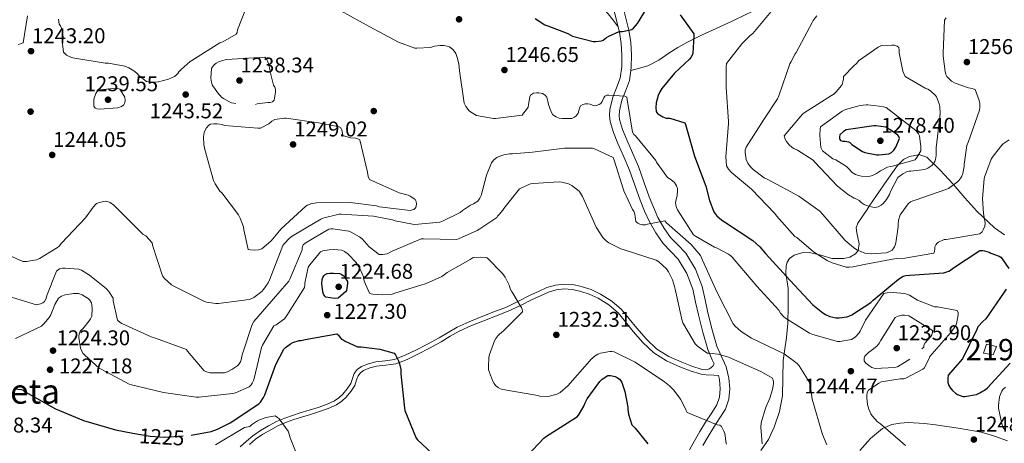
# Model space of a CAD drawing. Extents: x 573148 to 579970, y 756791 to 761494.
# Drawn here: x 578174 to 578635, y 758944 to 759143 of the extents above; entities that cross this region are included whole.
import ezdxf
from ezdxf.enums import TextEntityAlignment as Align

# ---------------------------------------------------------------- set-up
doc = ezdxf.new("R2010")
doc.units = 0
doc.header["$MEASUREMENT"] = 0
doc.linetypes.add('DGN Style 3', pattern=[111.07586, 79.3399, -31.73596])
doc.linetypes.add('DGN Style 5', pattern=[55.53793, 23.80197, -31.73596])
for name, color, linetype in [('Nivel 15', 7, 'Continuous'), ('Nivel 17', 7, 'Continuous'), ('Nivel 21', 7, 'Continuous'), ('Nivel 22', 7, 'Continuous'), ('Nivel 35', 7, 'Continuous'), ('Nivel 4', 7, 'Continuous'), ('Nivel 41', 7, 'Continuous'), ('Nivel 45', 7, 'Continuous'), ('Nivel 48', 7, 'Continuous'), ('Nivel 5', 7, 'Continuous'), ('Nivel 52', 7, 'Continuous'), ('Nivel 57', 7, 'Continuous'), ('Nivel 7', 7, 'Continuous')]:
    doc.layers.add(name, color=color, linetype=linetype)
doc.styles.add('Style-arial', font='arial.shx', dxfattribs={"bigfont": 'arialbig.shx'})
doc.styles.add('Style-ariali', font='ariali.shx', dxfattribs={"bigfont": 'arialibig.shx'})
doc.styles.add('Style-arialn', font='arialn.shx', dxfattribs={"bigfont": 'arialnbig.shx'})
doc.styles.add('Style-times', font='times.shx', dxfattribs={"bigfont": 'timesbig.shx'})

# ---------------------------------------------------------------- blocks, each defined once
blk = doc.blocks.new('5PATER_3')
at = {"layer": 'Nivel 7', "linetype": 'Continuous', "lineweight": 0}
h = blk.add_hatch(color=53, dxfattribs=at)
edge = h.paths.add_edge_path()
edge.add_ellipse((0, 0), major_axis=(-1.1, -1.11), ratio=0.999366, start_angle=0, end_angle=360)
blk = doc.blocks.new('5PERFI_9')
at = {"layer": 'Nivel 17', "linetype": 'Continuous', "lineweight": 0}
h = blk.add_hatch(color=7, dxfattribs=at)
edge = h.paths.add_edge_path()
edge.add_ellipse((0, 0), major_axis=(1.1, 1.1), ratio=0.999944, start_angle=0, end_angle=360)
blk = doc.blocks.new('5PERFI_8')
at = {"layer": 'Nivel 17', "color": 7, "linetype": 'Continuous', "lineweight": 0}
blk.add_blockref('5PERFI_9', (0, 0), dxfattribs=at)
blk = doc.blocks.new('5PATER_4')
at = {"layer": 'Nivel 7', "linetype": 'Continuous', "lineweight": 0}
h = blk.add_hatch(color=53, dxfattribs=at)
edge = h.paths.add_edge_path()
edge.add_ellipse((0, 0), major_axis=(-1.07, -1.14), ratio=0.999446, start_angle=0, end_angle=360)
blk = doc.blocks.new('5PERFI_11')
at = {"layer": 'Nivel 17', "linetype": 'Continuous', "lineweight": 0}
h = blk.add_hatch(color=7, dxfattribs=at)
edge = h.paths.add_edge_path()
edge.add_ellipse((0, 0), major_axis=(1.13, -1.08), ratio=0.999976, start_angle=0, end_angle=360)
blk = doc.blocks.new('5PERFI_10')
at = {"layer": 'Nivel 17', "color": 7, "linetype": 'Continuous', "lineweight": 0}
blk.add_blockref('5PERFI_11', (0, 0), dxfattribs=at)

msp = doc.modelspace()

# ---------------------------------------------------------------- linework, layer by layer
at = {"layer": 'Nivel 15', "color": 53, "linetype": 'Continuous', "lineweight": 13}
msp.add_polyline3d([(578625.592, 758986.488, 1253.91), (578626.936, 758990.648, 1253.91), (578631.544, 758989.496, 1253.782), (578630.072, 758985.592, 1253.846), (578625.592, 758986.488, 1253.91)], dxfattribs=at)
at = {"layer": 'Nivel 21', "color": 7, "linetype": 'DGN Style 3', "lineweight": 0}
for points in [[(578460.188, 759119.086, 1247.32), (578464.186, 759120.22, 1247.46), (578468.185, 759121.355, 1247.601), (578473.278, 759123.986, 1248.336), (578478.041, 759127.307, 1249.393), (578482.171, 759129.82, 1250.114), (578486.361, 759132.299, 1250.737), (578493.25, 759135.663, 1251.204), (578500.249, 759138.763, 1251.505), (578507.33, 759142.123, 1252.022), (578514.393, 759145.483, 1252.721), (578520.533, 759148.371, 1254.171), (578526.617, 759151.243, 1255.665), (578531.507, 759153.766, 1256.304), (578536.281, 759156.683, 1256.945), (578541.805, 759161.037, 1257.816), (578545.671, 759164.185, 1258.427)], [(578454.153, 759139.615, 1249.952), (578451.825, 759142.678, 1250.824), (578449.497, 759145.739, 1251.697), (578446.16, 759149.483, 1252.319), (578442.841, 759153.291, 1252.657), (578440.453, 759157.579, 1253.198), (578438.745, 759162.251, 1253.745), (578438.527, 759162.964, 1253.83)], [(578453.031, 759163.129, 1253.153), (578454.809, 759155.409, 1251.829), (578456.973, 759146.853, 1250.69), (578459.2, 759138.042, 1249.653), (578460.115, 759132.261, 1249.08), (578460.506, 759126.427, 1248.437), (578460.394, 759120.498, 1247.539), (578460.188, 759119.086, 1247.32)], [(578460.188, 759119.086, 1247.32), (578459.493, 759114.332, 1246.581), (578457.687, 759109.36, 1245.793), (578456.018, 759105.182, 1245.045), (578454.824, 759100.122, 1244.613), (578454.644, 759098.009, 1244.503), (578454.86, 759096.074, 1244.277), (578456.283, 759091.461, 1243.574), (578458.225, 759086.609, 1242.869), (578460.999, 759080.438, 1242.094), (578463.779, 759074.013, 1241.461), (578466.322, 759066.795, 1241.116), (578468.73, 759059.804, 1240.821), (578470.715, 759054.905, 1240.462), (578472.881, 759050.157, 1240.053), (578475.655, 759045.236, 1239.438), (578478.756, 759040.74, 1238.837), (578482.021, 759037.376, 1238.632), (578485.892, 759033.341, 1238.453), (578490.484, 759025.813, 1237.808), (578493.543, 759017.786, 1237.173), (578494.94, 759011.398, 1236.915), (578496.222, 759005.439, 1236.661), (578498.303, 758997.418, 1236.076), (578500.503, 758989.671, 1235.189), (578502.472, 758985.184, 1234.448), (578504.877, 758979.975, 1233.653), (578506.155, 758974.775, 1232.948), (578506.532, 758969.631, 1232.245), (578506.152, 758964.908, 1231.7), (578504.499, 758960.195, 1231.221), (578501.619, 758955.586, 1230.859), (578499.048, 758951.638, 1230.453), (578496.457, 758947.338, 1229.751), (578493.911, 758943.056, 1229.045)], [(578277.036, 758942.428, 1218.302), (578279.924, 758945.07, 1218.817), (578282.86, 758947.676, 1219.198), (578286.468, 758950.156, 1219.424), (578290.284, 758952.348, 1219.646), (578294.027, 758954.314, 1220.039), (578297.9, 758955.996, 1220.414), (578301.507, 758957.25, 1220.454), (578305.132, 758958.428, 1220.478), (578309.323, 758959.712, 1220.794), (578313.516, 758960.988, 1221.118), (578317.403, 758962.364, 1221.242), (578321.196, 758964.06, 1221.374), (578323.276, 758965.471, 1221.641), (578325.1, 758967.26, 1221.95), (578327.107, 758969.68, 1222.023), (578328.812, 758972.252, 1222.142), (578329.597, 758974.549, 1222.8), (578330.412, 758976.86, 1223.486), (578331.879, 758978.718, 1223.821), (578333.804, 758980.124, 1224.126), (578337.144, 758981.491, 1224.555), (578340.588, 758982.364, 1224.958), (578345.003, 758982.814, 1225.371), (578349.356, 758983.516, 1225.662), (578354.426, 758985.474, 1225.818), (578359.34, 758987.804, 1225.982), (578364.81, 758990.641, 1226.333), (578370.22, 758993.564, 1226.686), (578374.441, 758996.205, 1226.939), (578378.732, 758998.684, 1227.198), (578384.353, 759001.133, 1227.802), (578390.06, 759003.42, 1228.414), (578395.98, 759005.756, 1228.798), (578401.9, 759008.092, 1229.182), (578407.438, 759010.846, 1229.328), (578412.977, 759013.6, 1229.474), (578416.804, 759015.437, 1229.715), (578420.721, 759017.184, 1230.05), (578424.767, 759018.399, 1230.347), (578428.913, 759018.848, 1230.626), (578432.913, 759018.618, 1230.717), (578436.913, 759017.76, 1230.69), (578441.533, 759016.239, 1230.68), (578445.937, 759014.176, 1230.69), (578451.185, 759010.896, 1230.752), (578455.793, 759006.88, 1230.818), (578459.445, 759002.512, 1230.877), (578463.025, 758998.112, 1230.946), (578467.492, 758993.078, 1231.399), (578472.369, 758988.384, 1232.034), (578477.959, 758984.897, 1232.451), (578484.017, 758982.176, 1232.866), (578488.752, 758980.271, 1233.374), (578493.553, 758978.784, 1233.826), (578495.279, 758978.613, 1233.841), (578497.009, 758979.04, 1233.826), (578498.673, 758980.384, 1233.89)]]:
    msp.add_polyline3d(points, dxfattribs=at)
at = {"layer": 'Nivel 21', "color": 7, "linetype": 'Continuous', "lineweight": 0}
for points in [[(578454.153, 759139.615, 1249.952), (578452.603, 759145.748, 1250.69), (578450.428, 759154.351, 1251.829), (578448.453, 759162.927, 1253.287), (578448.42, 759163.077, 1253.314)], [(578468.86, 759048.111, 1240.053), (578466.574, 759053.123, 1240.462), (578464.508, 759058.223, 1240.821), (578462.066, 759065.312, 1241.116), (578459.58, 759072.367, 1241.461), (578456.875, 759078.619, 1242.094), (578454.076, 759084.847, 1242.869), (578452.031, 759089.957, 1243.574), (578450.428, 759095.151, 1244.277), (578450.115, 759097.95, 1244.503), (578450.362, 759100.835, 1244.613), (578451.708, 759106.543, 1245.045), (578453.475, 759110.966, 1245.793), (578455.1, 759115.439, 1246.581), (578455.893, 759120.868, 1247.539), (578455.996, 759126.319, 1248.437), (578455.632, 759131.757, 1249.08), (578454.78, 759137.135, 1249.653), (578454.153, 759139.615, 1249.952)], [(578498.673, 758980.384, 1233.89), (578499.278, 758981.351, 1234.123), (578498.362, 758983.334, 1234.448), (578496.252, 758988.143, 1235.189), (578493.953, 758996.236, 1236.076), (578491.836, 759004.399, 1236.661), (578490.535, 759010.443, 1236.915), (578489.212, 759016.495, 1237.173), (578486.42, 759023.82, 1237.808), (578482.3, 759030.575, 1238.453), (578478.778, 759034.246, 1238.632), (578475.26, 759037.871, 1238.837), (578471.829, 759042.845, 1239.438), (578468.86, 759048.111, 1240.053)], [(578501.222, 758975.965, 1231.494), (578499.099, 758976.059, 1233.751), (578495.443, 758976.321, 1233.841), (578493.102, 758976.553, 1233.826), (578487.993, 758978.135, 1233.374), (578483.13, 758980.091, 1232.866), (578476.891, 758982.894, 1232.451), (578470.969, 758986.588, 1232.034), (578465.857, 758991.508, 1231.399), (578461.299, 758996.645, 1230.946), (578457.698, 759001.071, 1230.877), (578454.17, 759005.29, 1230.818), (578449.832, 759009.07, 1230.752), (578444.852, 759012.183, 1230.69), (578440.695, 759014.13, 1230.68), (578436.32, 759015.571, 1230.69), (578432.609, 759016.367, 1230.717), (578428.97, 759016.576, 1230.626), (578425.218, 759016.17, 1230.347), (578421.511, 759015.056, 1230.05), (578417.756, 759013.381, 1229.715), (578413.971, 759011.565, 1229.474), (578408.447, 759008.818, 1229.328), (578402.672, 759006.135, 1229.182), (578396.752, 759003.799, 1228.798), (578390.837, 759001.465, 1228.414), (578385.165, 758999.192, 1227.802), (578379.681, 758996.803, 1227.198)], [(578379.681, 758996.803, 1227.198), (578375.526, 758994.402, 1226.939), (578371.279, 758991.745, 1226.686), (578365.794, 758988.782, 1226.333), (578360.275, 758985.919, 1225.982), (578355.257, 758983.539, 1225.818), (578349.908, 758981.474, 1225.662), (578345.277, 758980.727, 1225.371), (578340.955, 758980.287, 1224.958), (578337.804, 758979.488, 1224.555), (578334.838, 758978.274, 1224.126), (578333.352, 758977.189, 1223.821), (578332.28, 758975.831, 1223.486), (578331.585, 758973.859, 1222.8), (578330.715, 758971.315, 1222.142), (578328.798, 758968.424, 1222.023), (578326.65, 758965.834, 1221.95), (578324.614, 758963.836, 1221.641), (578322.224, 758962.215, 1221.374), (578318.185, 758960.409, 1221.242), (578314.174, 758958.989, 1221.118), (578309.937, 758957.7, 1220.794), (578305.765, 758956.422, 1220.478), (578302.178, 758955.256, 1220.454), (578298.666, 758954.035, 1220.414), (578294.936, 758952.415, 1220.039), (578291.298, 758950.504, 1219.646), (578287.59, 758948.374, 1219.424), (578284.159, 758946.016, 1219.198), (578281.332, 758943.507, 1218.817)], [(578487.718, 758940.989, 1228.356), (578489.98, 758945.263, 1229.045), (578492.59, 758949.653, 1229.751), (578495.228, 758954.031, 1230.453), (578497.819, 758958.01, 1230.859), (578500.412, 758962.159, 1231.221), (578501.706, 758965.85, 1231.7), (578502.012, 758969.647, 1232.245), (578501.688, 758974.068, 1232.948), (578501.222, 758975.965, 1231.494)]]:
    msp.add_polyline3d(points, dxfattribs=at)
at = {"layer": 'Nivel 22', "color": 30, "linetype": 'DGN Style 5', "lineweight": 30, "elevation": 1225, "flags": 128}
msp.add_lwpolyline([(578226.678, 758948.9), (578234.765, 758947.435), (578241.613, 758947.051), (578253.965, 758947.883), (578254.05, 758947.9)], dxfattribs=at)
at = {"layer": 'Nivel 35', "color": 92, "linetype": 'DGN Style 3', "lineweight": 0}
for points in [[(578532.934, 759027.429, 1252.723), (578533.513, 759029.126, 1253.264), (578534.617, 759030.795, 1253.617), (578536.677, 759032.488, 1253.928), (578540.272, 759033.577, 1254.376), (578543.961, 759033.675, 1254.833), (578549.208, 759032.351, 1255.537), (578554.457, 759030.923, 1256.241), (578560.012, 759030.787, 1256.848), (578562.801, 759031.438, 1257.13), (578565.529, 759033.035, 1257.457), (578566.829, 759034.606, 1257.793), (578567.275, 759037.756, 1258.724), (578566.079, 759042.857, 1260.463), (578565.833, 759045.3, 1261.261), (578566.553, 759047.499, 1261.873), (578570.955, 759053.931, 1263.131), (578571.954, 759055.381, 1265), (578575.385, 759060.363, 1268.477), (578580.256, 759067.464, 1269.529), (578585.177, 759074.571, 1269.924), (578585.634, 759075.003, 1270), (578588.026, 759077.262, 1270.739), (578590.831, 759078.732, 1271.44), (578595.021, 759079.562, 1270), (578595.273, 759079.612, 1269.455), (578598.937, 759078.347, 1261.233), (578605.219, 759072.3, 1259.114), (578611.289, 759065.739, 1257.009), (578616.8, 759059.351, 1255.15), (578622.361, 759053.003, 1253.745), (578630.697, 759045.311, 1252.846), (578635.432, 759041.934, 1252.612)], [(578521.134, 758940.814, 1236.231), (578524.7, 758945.903, 1236.123), (578527.385, 758951.755, 1236.145), (578529.907, 758958.995, 1236.474), (578531.225, 758966.347, 1236.849), (578531.394, 758974.695, 1237.41), (578531.609, 758982.987, 1238.321), (578532.142, 758987.451, 1239.612), (578533.128, 758993.838, 1242.885), (578533.785, 759000.395, 1245.681), (578533.907, 759008.543, 1247.076), (578533.913, 759016.779, 1248.497), (578532.882, 759023.963, 1251.292), (578532.934, 759027.429, 1252.723)], [(578636.745, 758945.337, 1246.099), (578630.63, 758947.484, 1246.312), (578624.409, 758949.387, 1246.513), (578613.72, 758951.187, 1246.661), (578603.033, 758952.779, 1246.257), (578597.874, 758953.45, 1245.407), (578590.209, 758953.914, 1243.195), (578586.405, 758953.652, 1242.096), (578582.617, 758952.907, 1241.265), (578578.225, 758951.004, 1240.561), (578572.54, 758946.376, 1239.653), (578567.513, 758940.747, 1238.641)]]:
    msp.add_polyline3d(points, dxfattribs=at)
at = {"layer": 'Nivel 4', "color": 30, "linetype": 'Continuous', "lineweight": 30, "flags": 128}
for points, elevation in [([(578415.275, 759143.469), (578419.883, 759140.461), (578421.291, 759140.077), (578430.559, 759136.413), (578431.647, 759135.773), (578432.863, 759135.261), (578442.527, 759132.637), (578443.807, 759132.637), (578446.367, 759133.021), (578447.199, 759133.341), (578448.031, 759133.917), (578448.735, 759134.557), (578449.887, 759135.261), (578454.623, 759137.373), (578456.287, 759137.437), (578460.703, 759138.269), (578461.471, 759138.973), (578463.263, 759141.149), (578470.431, 759152.989)], 1250), ([(578483.359, 759145.181), (578489.631, 759136.349), (578489.695, 759135.517), (578489.311, 759127.069), (578488.991, 759126.237), (578488.351, 759125.149), (578487.711, 759124.381), (578480.671, 759117.789), (578474.719, 759110.621), (578473.759, 759109.085), (578473.055, 759107.421), (578472.095, 759103.901), (578471.839, 759101.661), (578471.967, 759099.869), (578472.735, 759098.909), (578473.567, 759098.269), (578475.167, 759097.373), (578476.703, 759096.797), (578478.431, 759096.669), (578485.407, 759094.493), (578485.727, 759093.725), (578490.015, 759078.941), (578495.391, 759064.861), (578497.055, 759058.077), (578499.103, 759052.701), (578499.679, 759051.805), (578500.447, 759050.909), (578502.879, 759048.797), (578504.031, 759048.029), (578517.343, 759039.261), (578520.671, 759036.317), (578523.359, 759033.181), (578534.815, 759020.509), (578545.567, 759009.117), (578550.175, 759005.341), (578551.519, 759004.509), (578553.503, 759003.677), (578556.255, 759003.037), (578557.855, 759002.973), (578561.439, 759003.421), (578562.399, 759003.741), (578563.743, 759004.381), (578572.767, 759010.269), (578573.855, 759011.293), (578585.695, 759021.149), (578587.935, 759022.557), (578589.151, 759022.877), (578591.007, 759023.069), (578606.943, 759024.157), (578609.311, 759024.925), (578610.079, 759025.373), (578611.039, 759026.205), (578623.839, 759034.589), (578624.991, 759034.589), (578626.015, 759034.461), (578628.191, 759033.885), (578629.023, 759033.437), (578632.863, 759031.965), (578633.695, 759031.453), (578634.335, 759030.749), (578637.471, 759026.205)], 1250), ([(578574.984, 759093.169), (578574.152, 759093.169), (578561.096, 759091.313), (578559.816, 759090.417), (578558.152, 759088.881), (578557.96, 759087.921), (578558.024, 759087.025), (578558.536, 759086.257), (578559.56, 759086.001), (578560.712, 759085.937), (578562.184, 759085.617), (578562.888, 759085.233), (578563.848, 759084.401), (578568.84, 759081.073), (578569.864, 759080.689), (578575.496, 759079.473), (578576.52, 759079.473), (578581.064, 759080.049), (578582.408, 759080.689), (578583.496, 759081.713), (578584.392, 759083.057), (578586.184, 759087.217), (578585.864, 759088.113), (578585.288, 759088.689), (578581.576, 759091.441), (578580.744, 759091.825), (578579.72, 759092.465), (578574.984, 759093.169)], 1275), ([(578636.191, 759016.477), (578635.231, 759015.133), (578626.655, 759002.589), (578625.183, 759001.373), (578622.879, 758998.749), (578622.367, 758997.597), (578615.647, 758983.709), (578608.927, 758976.093), (578608.735, 758974.621), (578608.735, 758973.469), (578608.863, 758972.637), (578609.311, 758971.229), (578610.079, 758969.949), (578610.975, 758968.861), (578612.319, 758967.645), (578613.279, 758967.069), (578615.903, 758966.173), (578616.735, 758966.173), (578622.239, 758967.069), (578623.839, 758967.773), (578626.463, 758969.437), (578627.359, 758970.205), (578637.983, 758981.789)], 1250), ([(578254.05, 758947.9), (578263.437, 758949.739), (578266.381, 758950.763), (578272.269, 758953.707), (578285.709, 758962.603), (578286.477, 758963.435), (578287.949, 758965.611), (578288.589, 758966.891), (578293.773, 758981.163), (578297.421, 758988.267), (578298.189, 758989.035), (578300.621, 758990.891), (578301.645, 758991.403), (578304.589, 758992.363), (578305.613, 758992.427), (578307.405, 758992.811), (578322.381, 758995.435), (578323.021, 758994.859), (578323.661, 758993.963), (578324.557, 758993.003), (578325.325, 758992.747), (578326.285, 758992.107), (578331.981, 758989.419), (578333.645, 758989.419), (578342.413, 758988.331), (578349.261, 758986.475), (578349.773, 758985.707), (578351.245, 758982.763), (578351.693, 758981.483), (578352.269, 758978.795), (578352.397, 758976.747), (578353.997, 758960.619), (578354.253, 758959.595), (578359.565, 758946.475), (578360.205, 758945.771), (578371.597, 758935.147)], 1225), ([(578411.661, 758938.475), (578419.341, 758946.603), (578420.173, 758947.243), (578422.413, 758948.523), (578435.085, 758956.779), (578435.917, 758957.739), (578438.157, 758961.515), (578438.733, 758963.179), (578439.693, 758964.971), (578445.581, 758973.163), (578446.669, 758974.251), (578449.357, 758975.979), (578450.573, 758975.979), (578452.877, 758975.531), (578453.709, 758975.083), (578454.797, 758974.251), (578455.501, 758973.419), (578455.885, 758972.651), (578457.293, 758968.427), (578458.701, 758961.131), (578458.701, 758960.043), (578459.021, 758957.867), (578460.619, 758952.875), (578461.195, 758952.171), (578462.155, 758951.275), (578468.171, 758943.915)], 1225), ([(578171.149, 758969.707), (578174.477, 758969.387), (578175.309, 758969.003), (578176.525, 758968.171), (578190.413, 758960.235), (578203.469, 758954.795), (578218.509, 758950.379), (578226.678, 758948.9)], 1225)]:
    msp.add_lwpolyline(points, dxfattribs=dict(at, elevation=elevation))
at = {"layer": 'Nivel 4', "color": 30, "linetype": 'DGN Style 3', "lineweight": 30, "elevation": 1225, "flags": 128}
msp.add_lwpolyline([(578322.859, 759012.205), (578321.195, 759012.141), (578317.227, 759012.653), (578316.651, 759013.229), (578316.011, 759014.189), (578315.755, 759015.149), (578315.307, 759019.117), (578315.371, 759020.973), (578315.755, 759021.997), (578316.267, 759022.765), (578316.907, 759023.405), (578317.803, 759023.789), (578318.955, 759023.981), (578320.683, 759024.045), (578323.627, 759023.789), (578324.587, 759023.405), (578325.355, 759022.893), (578325.931, 759022.253), (578327.339, 759020.013), (578327.339, 759019.117), (578326.891, 759015.853), (578326.379, 759015.149), (578322.859, 759012.205)], dxfattribs=at)
at = {"layer": 'Nivel 5', "color": 30, "linetype": 'Continuous', "lineweight": 0, "flags": 128}
for points, elevation in [([(578191.787, 759143.213), (578192.171, 759140.845), (578192.683, 759140.013), (578193.515, 759138.093), (578193.835, 759136.557), (578193.963, 759134.189), (578193.771, 759133.101), (578193.707, 759131.629), (578194.219, 759127.661), (578195.563, 759126.253), (578197.547, 759125.357), (578198.507, 759125.101), (578213.611, 759122.605), (578215.275, 759122.541), (578222.955, 759121.069), (578224.811, 759120.301), (578227.051, 759118.957), (578228.523, 759117.805), (578229.419, 759116.781), (578233.131, 759113.901), (578234.731, 759113.645), (578237.099, 759113.581), (578238.635, 759113.773), (578243.371, 759114.989), (578246.251, 759116.205), (578246.891, 759116.717), (578247.787, 759117.677), (578248.299, 759118.445), (578249.259, 759119.533), (578253.611, 759123.309), (578254.379, 759123.821), (578267.435, 759132.077), (578268.779, 759132.525), (578275.179, 759136.109), (578275.499, 759136.941), (578275.755, 759138.157), (578281.131, 759152.045)], 1245), ([(578324.139, 759147.117), (578337.835, 759139.565), (578351.211, 759132.397), (578358.955, 759129.581), (578359.851, 759129.517), (578366.251, 759129.965), (578368.043, 759130.477), (578370.603, 759130.797), (578372.523, 759130.797), (578374.059, 759130.541), (578375.147, 759130.157), (578376.555, 759129.069), (578377.515, 759128.045), (578378.091, 759127.085), (578378.795, 759125.229), (578379.499, 759122.157), (578379.819, 759118.957), (578381.995, 759103.725), (578382.763, 759102.125), (578384.299, 759100.141), (578384.939, 759099.629), (578387.755, 759097.901), (578395.787, 759096.555), (578396.683, 759096.555), (578409.163, 759098.091), (578409.867, 759099.115), (578410.827, 759100.139), (578412.043, 759101.867), (578412.107, 759103.147), (578412.747, 759106.731), (578413.195, 759107.499), (578414.603, 759108.395), (578415.883, 759108.651), (578416.971, 759108.651), (578418.763, 759108.331), (578419.979, 759107.499), (578420.747, 759106.603), (578421.323, 759104.683), (578421.579, 759103.147), (578422.731, 759099.627), (578423.627, 759098.347), (578425.099, 759097.323), (578426.571, 759096.747), (578427.979, 759096.555), (578432.459, 759096.619), (578433.739, 759097.195), (578434.507, 759097.835), (578435.403, 759099.051), (578435.851, 759100.139), (578436.043, 759101.419), (578436.491, 759102.443)], 1245), ([(578527.519, 759148.637), (578517.407, 759136.413), (578516.127, 759135.453), (578512.223, 759131.677), (578504.991, 759122.461), (578504.799, 759120.861), (578504.927, 759111.069), (578505.951, 759095.197), (578505.887, 759094.301), (578504.671, 759078.557), (578505.055, 759074.333), (578505.951, 759072.733), (578507.359, 759071.197), (578516.767, 759063.389), (578527.711, 759051.933), (578528.415, 759050.909), (578537.055, 759041.245), (578537.951, 759040.669), (578545.823, 759034.013), (578552.159, 759029.917), (578554.591, 759028.765), (578561.055, 759026.845), (578562.463, 759026.781), (578564.447, 759026.973), (578569.567, 759028.125), (578584.543, 759030.813), (578588.575, 759031.005), (578602.271, 759033.373), (578602.591, 759034.141), (578602.783, 759035.421), (578602.783, 759036.381), (578603.103, 759037.341), (578603.743, 759038.109), (578604.447, 759038.557), (578607.135, 759039.773), (578607.967, 759039.837), (578623.839, 759042.461), (578624.863, 759043.357), (578625.439, 759044.253), (578626.143, 759046.109), (578626.271, 759047.517), (578626.207, 759048.477), (578625.503, 759052.061), (578625.055, 759059.101), (578625.823, 759068.253), (578626.015, 759069.085), (578629.087, 759077.469), (578629.983, 759078.941), (578634.079, 759083.997), (578634.783, 759084.637), (578637.535, 759086.557)], 1255), ([(578177.323, 759144.685), (578175.275, 759132.141), (578173.995, 759131.565), (578172.907, 759131.309)], 1240), ([(578547.4, 759144.689), (578545.736, 759142.577), (578545.224, 759141.681), (578537.736, 759127.601), (578537.224, 759126.897), (578535.112, 759122.993), (578534.792, 759122.161), (578529.608, 759107.185), (578528.904, 759105.777), (578522.504, 759096.177), (578514.184, 759083.121), (578513.8, 759081.777), (578513.8, 759080.625), (578514.248, 759077.361), (578514.952, 759075.633), (578516.168, 759073.969), (578517.448, 759072.625), (578522.632, 759068.721), (578524.424, 759068.017), (578538.888, 759060.145), (578548.744, 759053.041), (578550.152, 759051.441), (578560.648, 759039.281), (578564.552, 759035.953), (578566.088, 759034.993), (578569.928, 759033.393), (578571.08, 759033.137), (578572.872, 759033.009), (578579.912, 759033.521), (578580.808, 759033.777), (578582.664, 759034.801), (578583.816, 759036.337), (578584.136, 759037.105), (578584.456, 759038.257), (578585.48, 759045.745), (578585.48, 759046.961), (578585.736, 759048.881), (578586.504, 759051.313), (578586.888, 759052.017), (578590.28, 759056.497), (578591.368, 759057.393), (578592.392, 759057.905), (578593.48, 759058.225), (578608.264, 759063.345), (578609.096, 759063.793), (578613.32, 759066.801), (578614.024, 759067.505), (578614.856, 759068.657), (578615.304, 759069.489), (578615.816, 759070.833), (578616.456, 759074.097), (578616.456, 759074.993), (578617.736, 759083.953), (578618.568, 759085.809), (578623.688, 759100.529), (578623.816, 759101.681), (578623.752, 759103.665), (578623.496, 759104.945), (578621.576, 759110.129), (578620.232, 759110.641), (578618.44, 759111.025), (578612.168, 759113.201), (578610.504, 759114.161), (578609.352, 759115.121), (578608.264, 759116.337), (578607.88, 759117.169), (578607.496, 759118.577), (578606.536, 759125.809), (578606.536, 759127.281), (578607.304, 759142.769), (578607.944, 759143.793)], 1260), ([(578559.816, 759116.337), (578559.816, 759115.121), (578559.624, 759113.713), (578559.24, 759112.561), (578558.792, 759111.857), (578556.552, 759109.169), (578555.464, 759108.209), (578554.312, 759107.441), (578541.448, 759099.249), (578540.616, 759098.545), (578532.04, 759088.369), (578532.552, 759086.833), (578533.128, 759085.745), (578534.344, 759084.145), (578535.816, 759082.929), (578536.52, 759082.481), (578538.376, 759081.649), (578545.672, 759077.041), (578546.312, 759076.273), (578557.064, 759064.881), (578562.248, 759060.785), (578564.808, 759059.249), (578566.152, 759058.673), (578567.24, 759058.033), (578568.136, 759057.201), (578569.544, 759056.241), (578570.632, 759055.729), (578574.28, 759054.769), (578575.368, 759054.897), (578576.136, 759055.153), (578577.608, 759055.921), (578578.568, 759056.817), (578580.04, 759058.609), (578581.448, 759060.977), (578581.896, 759062.257), (578585.416, 759068.849), (578585.992, 759069.425), (578587.656, 759070.641), (578589.384, 759071.537), (578590.6, 759071.793), (578591.496, 759071.793), (578598.024, 759072.689), (578599.496, 759073.329), (578601.352, 759074.481), (578601.992, 759075.185), (578602.696, 759076.401), (578603.08, 759077.361), (578603.336, 759079.153), (578603.4, 759082.865), (578605.192, 759098.801), (578605, 759102.257), (578604.744, 759103.409), (578603.528, 759106.673), (578603.016, 759107.313), (578600.648, 759109.553), (578599.368, 759110.385), (578598.216, 759110.833), (578588.808, 759116.209), (578588.104, 759117.617), (578587.72, 759118.769), (578585.992, 759127.409), (578585.992, 759128.625), (578585.8, 759129.969), (578585.096, 759130.545), (578583.752, 759130.929), (578582.472, 759131.057), (578577.672, 759130.865), (578576.2, 759130.097), (578566.92, 759123.569), (578566.088, 759122.545), (578564.616, 759121.137), (578559.816, 759116.337)], 1265), ([(578436.491, 759102.443), (578437.579, 759103.147), (578438.923, 759103.531), (578439.947, 759103.531), (578441.035, 759103.339), (578442.123, 759102.763), (578443.083, 759102.571), (578444.107, 759102.699), (578445.259, 759103.083), (578446.027, 759103.595), (578446.667, 759104.619), (578447.435, 759106.347), (578448.011, 759106.987), (578448.907, 759107.499), (578449.867, 759107.563), (578457.355, 759107.051), (578458.251, 759106.539), (578458.379, 759105.451), (578460.875, 759090.219), (578461.643, 759089.067), (578462.283, 759088.427), (578471.883, 759076.843), (578472.267, 759076.075), (578477.323, 759068.843), (578478.987, 759067.947), (578480.715, 759066.475), (578481.547, 759064.939), (578481.995, 759063.659), (578482.059, 759062.635), (578481.867, 759060.267), (578481.355, 759058.603), (578481.099, 759056.939), (578481.355, 759055.211), (578482.059, 759053.739), (578489.547, 759042.027), (578490.443, 759041.323), (578499.467, 759036.139), (578500.363, 759035.819), (578505.995, 759032.939), (578507.083, 759032.171), (578507.723, 759031.531), (578508.619, 759030.379), (578519.179, 759017.835), (578529.483, 759006.571), (578530.379, 759005.227), (578531.915, 759003.499), (578532.619, 759002.923), (578544.011, 758995.819), (578545.547, 758995.179), (578557.003, 758991.979), (578558.155, 758991.979), (578563.659, 758992.811), (578564.491, 758993.259), (578565.579, 758994.155), (578567.179, 758995.947), (578567.691, 758996.715), (578570.251, 759001.899), (578578.763, 759014.379), (578580.427, 759014.763), (578583.179, 759014.955), (578588.555, 759014.443), (578589.515, 759014.187), (578590.859, 759013.611), (578594.571, 759011.371), (578602.571, 759008.171), (578603.979, 759008.107), (578613.195, 759006.443), (578613.579, 759005.419), (578613.579, 759004.459), (578612.875, 759000.171), (578612.555, 758999.403), (578610.251, 758996.139), (578600.395, 758984.939), (578600.139, 758984.171), (578597.707, 758979.435), (578597.003, 758978.923), (578589.131, 758974.635), (578588.171, 758974.443), (578586.507, 758974.379), (578577.483, 758972.907), (578576.459, 758972.395), (578571.531, 758969.003), (578571.019, 758967.979), (578570.763, 758966.507), (578570.763, 758965.291), (578571.147, 758962.347), (578571.787, 758960.107), (578572.747, 758957.995), (578573.323, 758957.099), (578575.819, 758954.283), (578577.227, 758953.259), (578588.875, 758943.147)], 1245), ([(578571.336, 759103.025), (578570.504, 759103.025), (578567.624, 759102.641), (578560.776, 759100.721), (578559.304, 759099.953), (578549.128, 759092.721), (578548.936, 759091.697), (578548.744, 759088.561), (578549.192, 759082.993), (578550.024, 759081.457), (578550.6, 759080.881), (578554.952, 759077.617), (578556.232, 759077.105), (578561.352, 759074.097), (578561.992, 759073.265), (578563.976, 759071.281), (578565.512, 759070.257), (578566.984, 759069.745), (578568.264, 759069.489), (578570.952, 759069.361), (578572.424, 759069.489), (578573.512, 759069.873), (578575.304, 759070.769), (578577.224, 759072.049), (578580.552, 759073.713), (578581.896, 759074.097), (578582.92, 759074.225), (578593.416, 759077.233), (578594.312, 759078.321), (578596.104, 759081.457), (578596.168, 759083.313), (578595.592, 759088.497), (578595.08, 759089.393), (578593.736, 759090.993), (578592.392, 759092.081), (578579.912, 759101.745), (578578.696, 759102.065), (578576.648, 759102.321), (578571.336, 759103.025)], 1270), ([(578293.163, 759096.045), (578291.883, 759095.277), (578290.411, 759094.125), (578286.571, 759092.013), (578285.227, 759092.013), (578269.675, 759093.357), (578268.587, 759093.677), (578266.155, 759094.061), (578264.683, 759094.061), (578263.147, 759093.869), (578262.315, 759093.421), (578261.227, 759092.205), (578260.523, 759091.053), (578260.075, 759089.965), (578259.883, 759089.133), (578259.755, 759087.789), (578259.947, 759084.397), (578260.395, 759081.965), (578264.491, 759067.501), (578265.259, 759065.901), (578267.499, 759062.445), (578268.331, 759061.613), (578276.267, 759051.309), (578277.035, 759049.837), (578278.507, 759045.677), (578278.635, 759044.269), (578280.811, 759035.117), (578281.771, 759034.861), (578283.627, 759034.733), (578285.611, 759034.861), (578287.083, 759035.437), (578288.107, 759036.141), (578291.499, 759039.149), (578296.235, 759044.781), (578307.755, 759055.469), (578308.587, 759055.917), (578310.635, 759056.621), (578311.915, 759056.877), (578312.811, 759056.941), (578328.491, 759057.069), (578340.843, 759055.533), (578342.315, 759055.149), (578356.715, 759053.357), (578358.379, 759053.869), (578359.403, 759054.829), (578359.659, 759056.301), (578359.531, 759057.581), (578359.019, 759058.477), (578357.483, 759059.693), (578356.715, 759060.141), (578355.819, 759060.525), (578351.531, 759061.677), (578337.579, 759067.885), (578337.067, 759069.357), (578336.683, 759071.405), (578333.163, 759086.509), (578332.203, 759087.021), (578331.179, 759087.277), (578328.683, 759087.533), (578324.907, 759088.557), (578324.907, 759089.645), (578324.587, 759091.309), (578324.075, 759092.333), (578323.051, 759092.845), (578322.027, 759092.909), (578313.771, 759094.509), (578298.603, 759096.685), (578297.771, 759096.685), (578293.163, 759096.045)], 1245), ([(578240.619, 759022.765), (578241.579, 759021.549), (578244.715, 759018.477), (578246.187, 759017.645), (578260.203, 759010.733), (578261.163, 759010.413), (578265.515, 759009.709), (578266.795, 759009.709), (578281.259, 759011.565), (578282.411, 759012.013), (578283.435, 759012.589), (578287.083, 759015.405), (578287.851, 759016.237), (578290.155, 759019.501), (578290.923, 759021.229), (578297.003, 759036.909), (578297.707, 759037.933), (578299.947, 759040.301), (578301.099, 759041.133), (578314.795, 759049.389), (578315.755, 759049.773), (578323.371, 759051.693), (578324.395, 759051.693), (578339.435, 759050.733), (578348.459, 759048.941), (578349.611, 759048.557), (578357.739, 759046.957), (578358.891, 759046.893), (578370.539, 759047.917), (578371.499, 759048.237), (578380.203, 759052.461), (578381.227, 759053.357), (578384.939, 759055.853), (578386.411, 759056.493), (578388.459, 759057.837), (578389.419, 759059.181), (578389.931, 759060.461), (578392.427, 759069.933), (578394.795, 759075.821), (578395.947, 759077.101), (578397.355, 759078.253), (578399.147, 759079.085), (578400.619, 759079.533), (578403.243, 759079.981), (578404.651, 759080.045), (578414.091, 759080.811), (578429.003, 759082.667), (578442.187, 759082.667), (578443.147, 759082.411), (578451.915, 759078.251), (578452.427, 759076.971), (578456.907, 759062.571), (578460.875, 759053.867), (578461.515, 759053.099), (578462.091, 759051.691), (578462.155, 759050.411), (578462.539, 759048.235), (578463.435, 759047.467), (578464.395, 759047.019), (578465.675, 759046.699), (578467.019, 759046.699), (578467.915, 759047.019), (578476.043, 759048.491), (578476.875, 759047.595), (578488.459, 759037.419), (578492.875, 759032.235), (578493.771, 759030.059), (578500.619, 759014.955), (578508.107, 759000.171), (578509.067, 758999.083), (578511.947, 758996.651), (578516.811, 758993.515), (578532.043, 758986.091), (578538.187, 758981.611), (578539.083, 758980.523), (578543.755, 758972.907), (578544.395, 758970.603), (578545.227, 758964.779), (578549.963, 758948.203), (578552.075, 758943.403)], 1240), ([(578219.435, 759001.901), (578220.779, 759000.749), (578221.483, 759000.365), (578235.307, 758994.093), (578237.291, 758993.517), (578251.819, 758988.141), (578252.267, 758987.437), (578260.139, 758978.157), (578260.843, 758977.773), (578262.059, 758977.389), (578262.891, 758977.261), (578269.675, 758977.197), (578271.019, 758977.645), (578273.131, 758978.733), (578275.883, 758980.717), (578276.459, 758981.357), (578277.163, 758982.445), (578277.483, 758983.277), (578277.995, 758985.581), (578282.539, 758999.917), (578283.435, 759001.261), (578289.515, 759008.301), (578299.819, 759020.269), (578300.203, 759021.101), (578306.027, 759034.989), (578306.091, 759035.821), (578306.475, 759037.293), (578307.499, 759038.125), (578318.635, 759044.653), (578319.531, 759044.781), (578320.363, 759044.781), (578327.915, 759043.693), (578329.003, 759043.245), (578332.971, 759041.005), (578334.123, 759040.045), (578337.515, 759036.397), (578342.187, 759032.749), (578343.723, 759032.749), (578345.899, 759033.069), (578346.923, 759033.517), (578348.267, 759034.349), (578361.899, 759040.045), (578362.923, 759040.045), (578378.539, 759039.853), (578379.435, 759040.109), (578388.139, 759043.949), (578389.291, 759044.845), (578397.259, 759050.091), (578397.643, 759050.795), (578398.475, 759051.563), (578400.075, 759053.547), (578400.587, 759054.379), (578408.011, 759063.595), (578408.843, 759064.107), (578413.067, 759065.835), (578414.411, 759066.091), (578426.507, 759066.859), (578427.851, 759066.667), (578430.923, 759065.835), (578432.523, 759065.067), (578435.915, 759062.507), (578436.619, 759061.547), (578437.451, 759060.011), (578443.979, 759045.547), (578447.051, 759040.683), (578448.651, 759039.147), (578449.867, 759038.251), (578455.435, 759035.435), (578456.971, 759034.923), (578472.011, 759030.059), (578473.227, 759029.291), (578476.811, 759026.091), (578477.835, 759024.555), (578479.691, 759020.779), (578480.715, 759017.771), (578480.971, 759016.427), (578484.235, 759001.579), (578484.555, 759000.747), (578490.315, 758990.827), (578491.339, 758989.803), (578495.883, 758986.475), (578497.099, 758986.475), (578501.067, 758985.963), (578505.931, 758984.619), (578507.083, 758984.043), (578521.483, 758977.707), (578526.539, 758974.635), (578527.051, 758973.163), (578527.051, 758972.011), (578526.603, 758969.323), (578525.387, 758965.355), (578523.275, 758960.683), (578521.291, 758953.707), (578521.163, 758951.723), (578521.803, 758943.851)], 1235), ([(578160.683, 759035.885), (578175.083, 759029.485), (578176.811, 759029.485), (578181.483, 759030.253), (578182.955, 759030.893), (578191.339, 759035.949), (578192.171, 759036.717), (578193.259, 759038.061), (578204.459, 759049.965), (578207.979, 759054.957), (578209.643, 759056.621), (578211.051, 759057.197), (578212.907, 759057.645), (578213.867, 759057.709), (578215.019, 759057.517), (578215.979, 759057.133), (578217.707, 759055.853), (578220.267, 759053.421), (578231.403, 759042.349), (578232.683, 759041.453), (578235.691, 759038.253), (578235.883, 759037.165), (578240.619, 759022.765)], 1240), ([(578171.691, 758993.389), (578183.851, 758999.149), (578184.939, 759000.173), (578187.435, 759003.181), (578188.139, 759004.461), (578190.059, 759009.261), (578191.851, 759012.269), (578193.131, 759013.229), (578194.859, 759013.805), (578198.891, 759014.509), (578200.107, 759014.509), (578201.131, 759014.381), (578202.859, 759013.805), (578204.203, 759013.101), (578205.739, 759012.013), (578206.507, 759011.245), (578207.211, 759010.029), (578207.467, 759009.069), (578207.595, 759007.469), (578207.403, 759003.821), (578206.827, 759002.477), (578206.251, 759001.581), (578203.179, 758997.933), (578202.539, 758997.357), (578202.027, 758996.717), (578201.579, 758995.757), (578201.387, 758994.669), (578201.387, 758993.837), (578202.091, 758988.781), (578202.667, 758987.373), (578203.371, 758986.285), (578204.075, 758985.453), (578210.923, 758979.373), (578211.755, 758978.925), (578225.003, 758971.885), (578225.963, 758971.565), (578241.067, 758967.917), (578256.427, 758965.741), (578257.579, 758965.741), (578273.579, 758967.533), (578274.795, 758967.853), (578281.259, 758970.605), (578282.155, 758971.629), (578282.667, 758972.397), (578283.243, 758973.677), (578283.499, 758974.509), (578287.019, 758989.101), (578287.467, 758990.189), (578292.779, 758999.213), (578293.867, 758999.789), (578297.835, 759002.605), (578298.795, 759004.077), (578307.115, 759017.261), (578307.243, 759018.477), (578307.307, 759019.309), (578308.907, 759026.797), (578309.611, 759027.949), (578314.603, 759034.029), (578315.755, 759034.413), (578318.699, 759034.989), (578320.939, 759035.117), (578324.715, 759034.733), (578325.931, 759034.221), (578327.531, 759033.069), (578331.435, 759028.973), (578331.819, 759028.141), (578333.035, 759026.221), (578334.827, 759022.189), (578335.147, 759020.269), (578337.643, 759014.637)], 1230), ([(578337.643, 759014.637), (578338.411, 759014.317), (578339.243, 759014.125), (578343.531, 759013.741), (578347.371, 759013.933), (578348.267, 759014.125), (578349.547, 759014.637), (578364.203, 759019.053), (578371.499, 759022.381), (578372.651, 759023.149), (578374.059, 759024.365), (578384.779, 759030.443), (578386.187, 759031.275), (578389.835, 759031.531), (578392.011, 759031.339), (578392.843, 759031.147), (578399.947, 759023.787), (578401.163, 759022.123), (578403.211, 759018.027), (578403.659, 759016.619), (578404.235, 759015.467), (578404.875, 759014.635), (578407.883, 759009.323), (578408.971, 759007.915), (578409.227, 759007.147), (578409.291, 759005.803), (578400.459, 758996.843), (578398.539, 758995.371), (578397.771, 758994.603), (578396.875, 758993.387), (578396.235, 758992.235), (578393.931, 758985.835), (578393.611, 758984.363), (578393.355, 758980.011), (578393.483, 758978.539), (578395.275, 758973.611), (578396.043, 758972.139), (578396.683, 758971.307), (578397.963, 758970.283), (578398.987, 758969.771), (578400.139, 758969.387), (578415.691, 758966.699), (578417.483, 758966.315), (578421.195, 758966.123), (578422.091, 758966.187), (578425.419, 758967.211), (578426.955, 758967.915), (578430.667, 758971.115), (578440.843, 758982.699), (578441.483, 758983.467), (578443.403, 758985.131), (578444.747, 758986.027), (578445.899, 758986.475), (578450.251, 758987.179), (578451.275, 758987.179), (578452.299, 758987.051), (578462.155, 758982.251), (578475.979, 758972.971), (578478.283, 758971.115), (578480.267, 758969.067), (578483.403, 758964.779), (578485.707, 758960.555), (578486.091, 758959.531), (578486.603, 758958.635), (578500.683, 758952.875), (578501.835, 758952.619), (578502.731, 758951.979), (578503.819, 758949.867), (578504.203, 758948.715), (578504.587, 758946.475), (578504.651, 758944.875), (578504.971, 758943.787)], 1230), ([(578166.187, 759013.805), (578181.547, 759009.069), (578183.339, 759009.517), (578184.491, 759010.093), (578185.195, 759010.733), (578185.963, 759012.141), (578186.283, 759013.485), (578190.891, 759024.941), (578192.299, 759025.965), (578193.707, 759026.285), (578194.923, 759026.349), (578201.259, 759025.901), (578202.603, 759025.325), (578206.379, 759023.021), (578214.251, 759016.685), (578215.467, 759015.341), (578217.387, 759012.205), (578217.451, 759010.989), (578219.435, 759001.901)], 1235), ([(578635.659, 758950.379), (578635.083, 758951.019), (578634.571, 758951.851), (578634.059, 758953.259), (578632.523, 758960.619), (578632.523, 758961.835), (578633.035, 758965.995), (578633.419, 758967.211), (578634.059, 758968.555), (578634.571, 758969.323), (578635.851, 758970.475)], 1245), ([(578265.45, 758943.454), (578278.954, 758951.518), (578281.578, 758952.094), (578282.282, 758952.734), (578285.162, 758954.718), (578286.058, 758955.166), (578289.194, 758956.254), (578293.418, 758957.022), (578294.442, 758956.318), (578295.21, 758955.55), (578299.434, 758949.79), (578299.818, 758948.958), (578300.458, 758946.718), (578306.218, 758932.382)], 1220)]:
    msp.add_lwpolyline(points, dxfattribs=dict(at, elevation=elevation))
at = {"layer": 'Nivel 5', "color": 30, "linetype": 'DGN Style 3', "lineweight": 0, "elevation": 1240, "flags": 128}
for points in [[(578274.923, 759103.661), (578274.091, 759103.725), (578272.939, 759103.981), (578271.595, 759104.493), (578269.099, 759105.901), (578268.395, 759106.477), (578266.283, 759108.717), (578263.787, 759112.301), (578263.467, 759113.581), (578263.275, 759115.565), (578263.467, 759120.045), (578263.979, 759120.813), (578264.811, 759121.773), (578265.771, 759122.541), (578266.859, 759123.181), (578268.267, 759123.693), (578270.507, 759124.205), (578273.195, 759124.397), (578288.555, 759125.293), (578289.451, 759124.205), (578290.091, 759122.669), (578290.859, 759119.661), (578290.987, 759118.509), (578292.651, 759112.173), (578293.291, 759111.213), (578293.547, 759110.189), (578293.547, 759108.973), (578292.971, 759105.133), (578292.075, 759104.429), (578291.115, 759104.109), (578289.963, 759104.109), (578284.971, 759103.405), (578284.203, 759103.149), (578282.923, 759102.893), (578281.707, 759102.829), (578274.923, 759103.661)], [(578211.371, 759110.061), (578210.475, 759109.805), (578209.707, 759109.037), (578209.323, 759108.269), (578208.427, 759105.709), (578208.299, 759104.365), (578208.363, 759102.381), (578208.939, 759101.421), (578209.771, 759101.037), (578211.051, 759100.973), (578219.691, 759101.613), (578221.291, 759102.189), (578222.443, 759103.021), (578222.955, 759103.917), (578223.083, 759105.005), (578222.891, 759106.541), (578222.443, 759107.437), (578220.523, 759110.317), (578219.627, 759110.701), (578218.795, 759110.765), (578211.371, 759110.061)], [(578590.987, 758983.659), (578585.227, 758980.011), (578583.819, 758979.755), (578574.795, 758979.243), (578573.131, 758979.691), (578572.171, 758980.267), (578570.379, 758981.675), (578569.547, 758982.891), (578569.547, 758984.043), (578569.867, 758985.003), (578571.083, 758986.347), (578571.723, 758986.859), (578572.491, 758987.307), (578575.563, 758989.739), (578576.331, 758990.635), (578576.779, 758991.339), (578577.163, 758992.171), (578584.139, 759003.243), (578585.547, 759003.819), (578587.211, 759004.203), (578588.491, 759004.203), (578590.539, 759003.883), (578591.307, 759003.563), (578601.611, 758997.035), (578601.611, 758996.139), (578601.291, 758994.987), (578600.843, 758994.283), (578598.219, 758991.275), (578597.579, 758990.123), (578597.515, 758989.227), (578590.987, 758983.659)]]:
    msp.add_lwpolyline(points, dxfattribs=at)
at = {"layer": 'Nivel 52', "color": 1, "linetype": 'Continuous', "lineweight": 13}
msp.add_3dface([(578625.592, 758986.488, 1253.91), (578630.072, 758985.592, 1253.846), (578631.544, 758989.496, 1253.782), (578626.936, 758990.648, 1253.91)], dxfattribs=at)
at = {"layer": 'Nivel 57', "color": 92, "linetype": 'DGN Style 3', "lineweight": 0}
for points in [[(578635.432, 759041.934, 1252.612), (578630.697, 759045.311, 1252.846), (578622.361, 759053.003, 1253.745), (578616.8, 759059.351, 1255.15), (578611.289, 759065.739, 1257.009), (578605.219, 759072.3, 1259.114), (578598.937, 759078.347, 1261.233), (578595.273, 759079.612, 1269.455), (578595.021, 759079.562, 1270), (578590.831, 759078.732, 1271.44), (578588.026, 759077.262, 1270.739), (578585.634, 759075.003, 1270), (578585.177, 759074.571, 1269.924), (578580.256, 759067.464, 1269.529), (578575.385, 759060.363, 1268.477), (578571.954, 759055.381, 1265), (578570.955, 759053.931, 1263.131), (578566.553, 759047.499, 1261.873), (578565.833, 759045.3, 1261.261), (578566.079, 759042.857, 1260.463), (578567.275, 759037.756, 1258.724), (578566.829, 759034.606, 1257.793), (578565.529, 759033.035, 1257.457), (578562.801, 759031.438, 1257.13), (578560.012, 759030.787, 1256.848), (578554.457, 759030.923, 1256.241), (578549.208, 759032.351, 1255.537), (578543.961, 759033.675, 1254.833), (578540.272, 759033.577, 1254.376), (578536.677, 759032.488, 1253.928), (578534.617, 759030.795, 1253.617), (578533.513, 759029.126, 1253.264), (578532.934, 759027.429, 1252.723), (578532.882, 759023.963, 1251.292), (578533.913, 759016.779, 1248.497), (578533.907, 759008.543, 1247.076), (578533.785, 759000.395, 1245.681), (578533.128, 758993.838, 1242.885), (578532.142, 758987.451, 1239.612), (578531.609, 758982.987, 1238.321), (578531.394, 758974.695, 1237.41), (578531.225, 758966.347, 1236.849), (578529.907, 758958.995, 1236.474), (578527.385, 758951.755, 1236.145), (578524.7, 758945.903, 1236.123), (578521.134, 758940.814, 1236.231)], [(578567.513, 758940.747, 1238.641), (578572.54, 758946.376, 1239.653), (578578.225, 758951.004, 1240.561), (578582.617, 758952.907, 1241.265), (578586.405, 758953.652, 1242.096), (578590.209, 758953.914, 1243.195), (578597.874, 758953.45, 1245.407), (578603.033, 758952.779, 1246.257), (578613.72, 758951.187, 1246.661), (578624.409, 758949.387, 1246.513), (578630.63, 758947.484, 1246.312), (578636.745, 758945.337, 1246.099)]]:
    msp.add_polyline3d(points, dxfattribs=at)

# ---------------------------------------------------------------- block references
at = {"layer": 'Nivel 17', "color": 7, "linetype": 'Continuous', "lineweight": 0}
for name, p in [('5PERFI_8', (578379.618, 759143.122, 1245.654)), ('5PERFI_10', (578178.72, 759099.786, 1241.496)), ('5PERFI_8', (578339.618, 759100.05, 1242.71))]:
    msp.add_blockref(name, p, dxfattribs=at)
at = {"layer": 'Nivel 7', "color": 53, "linetype": 'Continuous', "lineweight": 0}
for name, p in [('5PATER_4', (578178.923, 759128.173, 1243.2)), ('5PATER_3', (578617.736, 759123.057, 1256.536)), ('5PATER_3', (578400.907, 759119.339, 1246.648)), ('5PATER_4', (578276.651, 759114.413, 1238.336)), ('5PATER_4', (578251.435, 759107.821, 1243.52)), ('5PATER_4', (578215.019, 759105.389, 1239.552)), ('5PATER_4', (578301.803, 759084.397, 1249.024)), ('5PATER_3', (578577.16, 759086.129, 1278.4)), ('5PATER_4', (578188.843, 759079.469, 1244.048)), ('5PATER_4', (578323.179, 759017.581, 1224.68)), ('5PATER_4', (578317.803, 759004.269, 1227.304)), ('5PATER_3', (578425.227, 758995.051, 1232.312)), ('5PATER_4', (578189.227, 758987.629, 1224.304)), ('5PATER_3', (578584.843, 758988.779, 1235.896)), ('5PATER_4', (578187.819, 758978.669, 1227.184)), ('5PATER_3', (578563.339, 758977.963, 1244.472)), ('5PATER_3', (578621.003, 758945.899, 1248.896))]:
    msp.add_blockref(name, p, dxfattribs=at)

# ---------------------------------------------------------------- texts
at = {"layer": 'Nivel 41', "color": 7, "linetype": 'Continuous', "lineweight": 0, "style": 'Style-arial'}
for s, p in [('1243.20', (578179.375, 759131.923, 1243.2)), ('1256.54', (578618.188, 759126.807, 1256.536)), ('1246.65', (578401.359, 759123.089, 1246.648)), ('1238.34', (578277.103, 759118.163, 1238.336)), ('1239.55', (578204.031, 759109.387, 1239.552)), ('1243.52', (578234.55, 759096.65, 1243.52)), ('1249.02', (578302.326, 759088.147, 1249.024)), ('1278.40', (578577.612, 759089.879, 1278.4)), ('1244.05', (578189.295, 759083.219, 1244.048)), ('1224.68', (578323.631, 759021.331, 1224.68)), ('1227.30', (578320.742, 759002.545, 1227.304)), ('1232.31', (578425.82, 758998.801, 1232.312)), ('1224.30', (578190.923, 758990.135, 1224.304)), ('1235.90', (578585.295, 758992.529, 1235.896)), ('1227.18', (578192.001, 758976.946, 1227.184)), ('1244.47', (578541.481, 758967.538, 1244.472)), ('1218.34', (578154.549, 758949.196, 1218.336)), ('1248.90', (578621.455, 758949.649, 1248.896))]:
    msp.add_text(s, height=7, dxfattribs=at).set_placement(p)
at = {"layer": 'Nivel 41', "color": 7, "linetype": 'Continuous', "lineweight": 0, "style": 'Style-ariali'}
msp.add_text('1225', height=7, rotation=356.79051, dxfattribs=at).set_placement((578240.245, 758947.128, 1225), align=Align.MIDDLE_CENTER)
at = {"layer": 'Nivel 45', "color": 7, "linetype": 'Continuous', "lineweight": 0, "style": 'Style-times'}
msp.add_text('Ormazarreta', height=11.5, dxfattribs=at).set_placement((578146.042, 758968.497, 1226.875), align=Align.MIDDLE_CENTER)
at = {"layer": 'Nivel 48', "color": 1, "linetype": 'Continuous', "lineweight": 0, "style": 'Style-arialn'}
msp.add_text('219', height=10, dxfattribs=at).set_placement((578628.522, 758988.075, 1252.056), align=Align.MIDDLE_CENTER)

doc.saveas('drawing.dxf')
